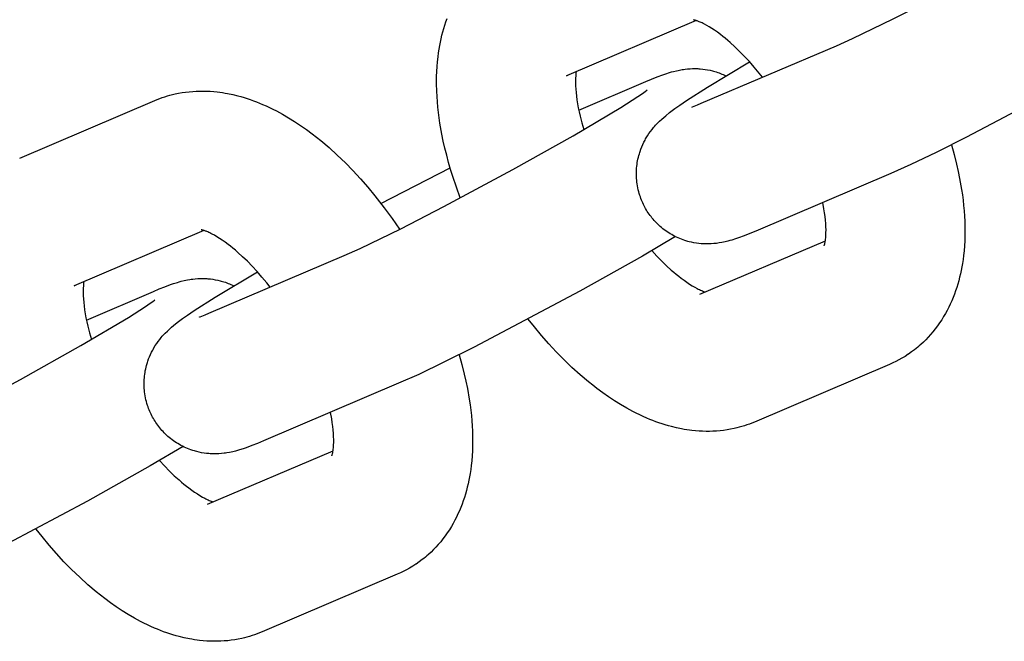
# Model space of a CAD drawing. Units: millimetres. Extents: x -10028 to 22417, y -5813 to 8658.
# Drawn here: x 8252 to 8308, y 681 to 716 of the extents above; entities that cross this region are included whole.
import ezdxf

# ---------------------------------------------------------------- set-up
doc = ezdxf.new("R2010")
doc.units = ezdxf.units.MM
doc.layers.add('Make2D$Visible$Curves', color=7, linetype='Continuous', true_color=0x000000)

msp = doc.modelspace()

# ---------------------------------------------------------------- linework, layer by layer
at = {"layer": 'Make2D$Visible$Curves', "lineweight": -3}
for points in [[(8298.876, 714.816), (8299.798, 715.229), (8302.112, 716.352), (8304.58, 717.617), (8308.518, 719.73), (8311.962, 721.667), (8314.681, 723.287), (8315.664, 723.915), (8315.922, 724.09), (8316.073, 724.198), (8316.175, 724.273), (8316.191, 724.286), (8316.191, 724.286), (8316.191, 724.286)], [(8277.39, 706.111), (8277.165, 706.725), (8276.96, 707.34), (8276.834, 707.744), (8276.718, 708.148), (8276.61, 708.55), (8276.51, 708.95), (8276.418, 709.359), (8276.335, 709.765), (8276.227, 710.387), (8276.181, 710.695), (8276.142, 711.002), (8276.108, 711.307), (8276.081, 711.611), (8276.06, 711.912), (8276.045, 712.212), (8276.034, 712.635), (8276.037, 713.053), (8276.047, 713.337), (8276.063, 713.619), (8276.086, 713.899), (8276.116, 714.176), (8276.145, 714.4), (8276.178, 714.622), (8276.212, 714.82), (8276.25, 715.017), (8276.292, 715.214), (8276.338, 715.41), (8276.389, 715.607), (8276.445, 715.802), (8276.504, 715.997), (8276.568, 716.189), (8276.637, 716.38)], [(8290.863, 716.252), (8283.457, 713.093)], [(8294.65, 713.013), (8294.46, 713.253), (8294.184, 713.586), (8293.905, 713.905), (8293.627, 714.207), (8293.348, 714.492), (8293.077, 714.754), (8292.81, 714.998), (8292.667, 715.121), (8292.527, 715.239), (8292.388, 715.351), (8292.251, 715.457), (8292.082, 715.583), (8291.918, 715.698), (8291.762, 715.802), (8291.612, 715.895), (8291.472, 715.977), (8291.34, 716.048), (8291.272, 716.083), (8291.207, 716.114), (8291.146, 716.143), (8291.088, 716.168), (8291.041, 716.188), (8290.998, 716.205), (8290.957, 716.22), (8290.919, 716.234), (8290.884, 716.246), (8290.853, 716.256), (8290.824, 716.264), (8290.799, 716.271), (8290.776, 716.276), (8290.757, 716.281), (8290.742, 716.284), (8290.731, 716.286), (8290.724, 716.287), (8290.719, 716.288), (8290.719, 716.288), (8290.719, 716.288)], [(8317.812, 715.899), (8315.931, 714.793), (8312.342, 712.774), (8306.312, 709.58), (8304.582, 708.718), (8303.137, 708.028), (8301.991, 707.515)], [(8291.155, 711.522), (8298.876, 714.816)], [(8287.934, 705.581), (8287.892, 705.662), (8287.851, 705.744), (8287.812, 705.827), (8287.775, 705.911), (8287.739, 705.995), (8287.706, 706.081), (8287.675, 706.167), (8287.646, 706.253), (8287.613, 706.361), (8287.582, 706.47), (8287.555, 706.579), (8287.531, 706.689), (8287.51, 706.799), (8287.493, 706.91), (8287.478, 707.021), (8287.466, 707.133), (8287.46, 707.219), (8287.455, 707.305), (8287.452, 707.392), (8287.451, 707.478), (8287.451, 707.564), (8287.454, 707.65), (8287.458, 707.736), (8287.464, 707.821), (8287.474, 707.926), (8287.487, 708.03), (8287.503, 708.133), (8287.521, 708.236), (8287.541, 708.338), (8287.565, 708.439), (8287.59, 708.539), (8287.618, 708.639), (8287.639, 708.707), (8287.661, 708.774), (8287.709, 708.907), (8287.76, 709.038), (8287.816, 709.165), (8287.877, 709.294), (8287.942, 709.419), (8287.978, 709.483), (8288.014, 709.546), (8288.089, 709.668), (8288.168, 709.789), (8288.25, 709.903), (8288.342, 710.024), (8288.433, 710.136), (8288.49, 710.203), (8288.546, 710.266), (8288.655, 710.381), (8288.779, 710.505), (8288.896, 710.615), (8289.012, 710.718), (8289.126, 710.814), (8289.343, 710.988), (8289.651, 711.218), (8289.934, 711.419), (8290.317, 711.679), (8291.513, 712.445), (8293.92, 713.888)], [(8284.01, 713.329), (8283.998, 713.239), (8283.989, 713.157), (8283.982, 713.068), (8283.976, 712.972), (8283.973, 712.869), (8283.972, 712.704), (8283.976, 712.525), (8283.986, 712.339), (8284.002, 712.143), (8284.024, 711.937), (8284.053, 711.721), (8284.088, 711.497), (8284.13, 711.265), (8284.179, 711.026), (8284.234, 710.781), (8284.329, 710.405), (8284.439, 710.018)], [(8287.985, 712.769), (8288.317, 712.907), (8288.641, 713.036), (8288.966, 713.157), (8289.137, 713.216), (8289.349, 713.283), (8289.461, 713.315), (8289.577, 713.347), (8289.741, 713.387), (8289.829, 713.407), (8289.921, 713.425), (8290.07, 713.451), (8290.149, 713.463), (8290.231, 713.474), (8290.375, 713.49), (8290.526, 713.501), (8290.664, 713.506), (8290.806, 713.507), (8290.951, 713.503), (8291.025, 713.499), (8291.1, 713.494), (8291.24, 713.48), (8291.381, 713.462), (8291.518, 713.439), (8291.656, 713.411), (8291.793, 713.378), (8291.862, 713.36), (8291.93, 713.34), (8292.012, 713.315), (8292.093, 713.288), (8292.174, 713.26), (8292.254, 713.229), (8292.334, 713.197), (8292.414, 713.163), (8292.492, 713.128), (8292.57, 713.09)], [(8283.457, 713.093), (8283.497, 713.11), (8283.537, 713.13), (8283.576, 713.15), (8283.615, 713.172)], [(8284.156, 711.135), (8287.985, 712.769)], [(8259.937, 711.688), (8260.078, 711.746), (8260.22, 711.801), (8260.363, 711.853), (8260.508, 711.901), (8260.653, 711.945), (8260.799, 711.987), (8260.947, 712.025), (8261.095, 712.059), (8261.294, 712.101), (8261.494, 712.136), (8261.695, 712.165), (8261.897, 712.188), (8262.099, 712.206), (8262.301, 712.217), (8262.501, 712.223), (8262.701, 712.224), (8262.9, 712.219), (8263.099, 712.209), (8263.302, 712.194), (8263.504, 712.173), (8263.652, 712.154), (8263.799, 712.133), (8263.946, 712.109), (8264.092, 712.083), (8264.384, 712.022), (8264.673, 711.952), (8264.853, 711.903), (8265.032, 711.851), (8265.21, 711.795), (8265.387, 711.735), (8265.564, 711.672), (8265.74, 711.606), (8265.915, 711.536), (8266.089, 711.463), (8266.289, 711.376), (8266.487, 711.283), (8266.685, 711.187), (8266.882, 711.087), (8267.233, 710.896), (8267.582, 710.693), (8267.924, 710.48), (8268.264, 710.255), (8268.599, 710.02), (8268.93, 709.775), (8269.172, 709.587), (8269.413, 709.393), (8269.889, 708.99), (8270.359, 708.564), (8270.821, 708.117), (8271.255, 707.673), (8271.681, 707.212), (8272.099, 706.734), (8272.508, 706.24), (8273.048, 705.547), (8273.491, 704.941), (8273.919, 704.319)], [(8270.748, 702.816), (8271.671, 703.229), (8273.985, 704.352), (8276.453, 705.617), (8280.391, 707.73), (8283.835, 709.667), (8286.554, 711.287), (8287.536, 711.916), (8287.794, 712.091), (8287.946, 712.198), (8288.048, 712.274), (8288.064, 712.287), (8288.064, 712.287), (8288.064, 712.287)], [(8252.215, 708.394), (8259.937, 711.688)], [(8290.61, 711.305), (8290.61, 711.305), (8290.614, 711.306), (8290.663, 711.323), (8290.757, 711.359), (8290.933, 711.429), (8291.155, 711.522)], [(8305.45, 709.146), (8305.605, 708.592), (8305.744, 708.039), (8305.837, 707.631), (8305.919, 707.225), (8306.028, 706.603), (8306.074, 706.294), (8306.113, 705.988), (8306.147, 705.682), (8306.174, 705.379), (8306.195, 705.077), (8306.21, 704.778), (8306.22, 704.355), (8306.217, 703.937), (8306.208, 703.653), (8306.191, 703.371), (8306.169, 703.091), (8306.139, 702.813), (8306.11, 702.59), (8306.077, 702.368), (8306.043, 702.17), (8306.005, 701.973), (8305.963, 701.776), (8305.916, 701.58), (8305.866, 701.383), (8305.81, 701.187), (8305.751, 700.993), (8305.686, 700.801), (8305.618, 700.61), (8305.545, 700.42), (8305.467, 700.233), (8305.384, 700.048), (8305.296, 699.864), (8305.204, 699.683), (8305.107, 699.504), (8305.004, 699.327), (8304.891, 699.145), (8304.773, 698.966), (8304.652, 698.794), (8304.526, 698.626), (8304.394, 698.461), (8304.258, 698.301), (8304.124, 698.153), (8303.987, 698.01), (8303.844, 697.87), (8303.698, 697.735), (8303.611, 697.658), (8303.523, 697.583), (8303.433, 697.509), (8303.342, 697.438), (8303.171, 697.309), (8302.996, 697.186), (8302.979, 697.175), (8302.796, 697.056), (8302.609, 696.944)], [(8272.853, 705.804), (8276.805, 707.843)], [(8301.991, 707.515), (8294.27, 704.221)], [(8294.27, 704.221), (8293.938, 704.082), (8293.614, 703.953), (8293.289, 703.833), (8293.118, 703.774), (8292.906, 703.707), (8292.794, 703.674), (8292.678, 703.643), (8292.514, 703.602), (8292.426, 703.583), (8292.334, 703.564), (8292.185, 703.538), (8292.106, 703.526), (8292.024, 703.515), (8291.88, 703.5), (8291.729, 703.489), (8291.591, 703.483), (8291.449, 703.482), (8291.304, 703.486), (8291.23, 703.49), (8291.155, 703.495), (8291.015, 703.509), (8290.874, 703.528), (8290.737, 703.551), (8290.599, 703.579), (8290.462, 703.611), (8290.393, 703.63), (8290.325, 703.649), (8290.226, 703.68), (8290.128, 703.713), (8290.031, 703.749), (8289.934, 703.787), (8289.838, 703.828), (8289.743, 703.871), (8289.649, 703.917), (8289.555, 703.966), (8289.467, 704.015), (8289.38, 704.066), (8289.294, 704.12), (8289.209, 704.176), (8289.126, 704.233), (8289.044, 704.294), (8288.964, 704.356), (8288.885, 704.42), (8288.811, 704.483), (8288.739, 704.548), (8288.668, 704.615), (8288.599, 704.683), (8288.532, 704.753), (8288.466, 704.825), (8288.403, 704.898), (8288.34, 704.973), (8288.284, 705.045), (8288.229, 705.118), (8288.175, 705.192), (8288.123, 705.268), (8288.074, 705.344), (8288.025, 705.422), (8287.979, 705.501), (8287.934, 705.581)], [(8298.176, 703.372), (8298.176, 703.372), (8298.176, 703.372), (8298.176, 703.372), (8298.177, 703.375), (8298.181, 703.384), (8298.187, 703.4), (8298.194, 703.423), (8298.201, 703.448), (8298.209, 703.477), (8298.217, 703.511), (8298.225, 703.549), (8298.234, 703.593), (8298.242, 703.641), (8298.25, 703.694), (8298.257, 703.751), (8298.266, 703.833), (8298.273, 703.922), (8298.279, 704.018), (8298.282, 704.121), (8298.283, 704.286), (8298.279, 704.465), (8298.269, 704.651), (8298.253, 704.847), (8298.231, 705.053), (8298.202, 705.269), (8298.167, 705.493), (8298.099, 705.855)], [(8262.736, 704.253), (8255.33, 701.093)], [(8266.523, 701.013), (8266.333, 701.253), (8266.057, 701.586), (8265.778, 701.905), (8265.499, 702.207), (8265.221, 702.493), (8264.95, 702.755), (8264.683, 702.998), (8264.54, 703.122), (8264.399, 703.24), (8264.261, 703.352), (8264.124, 703.457), (8263.955, 703.583), (8263.791, 703.698), (8263.634, 703.802), (8263.485, 703.895), (8263.344, 703.977), (8263.213, 704.048), (8263.145, 704.083), (8263.08, 704.114), (8263.019, 704.143), (8262.961, 704.168), (8262.914, 704.188), (8262.87, 704.205), (8262.83, 704.221), (8262.792, 704.234), (8262.757, 704.246), (8262.726, 704.256), (8262.697, 704.264), (8262.672, 704.271), (8262.649, 704.277), (8262.63, 704.281), (8262.615, 704.284), (8262.603, 704.286), (8262.597, 704.287), (8262.592, 704.288), (8262.592, 704.288), (8262.592, 704.288)], [(8289.685, 703.899), (8287.803, 702.793), (8284.215, 700.774), (8278.185, 697.58), (8276.455, 696.718), (8275.01, 696.028), (8273.863, 695.515)], [(8291.076, 700.603), (8298.245, 703.661)], [(8263.027, 699.522), (8270.748, 702.816)], [(8288.335, 703.102), (8288.621, 702.791), (8288.907, 702.498), (8289.177, 702.236), (8289.445, 701.992), (8289.587, 701.868), (8289.728, 701.75), (8289.867, 701.639), (8290.003, 701.533), (8290.173, 701.407), (8290.337, 701.292), (8290.493, 701.188), (8290.643, 701.095), (8290.783, 701.013), (8290.915, 700.942), (8290.983, 700.907), (8291.048, 700.876), (8291.109, 700.847), (8291.167, 700.822), (8291.232, 700.795), (8291.291, 700.772), (8291.345, 700.753), (8291.392, 700.738)], [(8259.807, 693.582), (8259.764, 693.663), (8259.723, 693.745), (8259.684, 693.828), (8259.647, 693.911), (8259.612, 693.996), (8259.579, 694.081), (8259.548, 694.167), (8259.519, 694.254), (8259.485, 694.361), (8259.455, 694.47), (8259.428, 694.579), (8259.404, 694.689), (8259.383, 694.799), (8259.365, 694.91), (8259.351, 695.022), (8259.339, 695.133), (8259.332, 695.22), (8259.327, 695.306), (8259.324, 695.392), (8259.323, 695.478), (8259.324, 695.564), (8259.326, 695.65), (8259.331, 695.736), (8259.337, 695.821), (8259.347, 695.926), (8259.36, 696.03), (8259.375, 696.133), (8259.393, 696.236), (8259.414, 696.338), (8259.437, 696.439), (8259.463, 696.54), (8259.491, 696.639), (8259.512, 696.707), (8259.534, 696.775), (8259.582, 696.908), (8259.633, 697.038), (8259.689, 697.165), (8259.75, 697.294), (8259.815, 697.419), (8259.851, 697.483), (8259.887, 697.546), (8259.961, 697.668), (8260.041, 697.789), (8260.122, 697.903), (8260.215, 698.025), (8260.306, 698.137), (8260.363, 698.203), (8260.419, 698.266), (8260.527, 698.381), (8260.651, 698.505), (8260.769, 698.615), (8260.885, 698.718), (8260.999, 698.815), (8261.216, 698.988), (8261.523, 699.218), (8261.807, 699.419), (8262.19, 699.679), (8263.386, 700.446), (8265.793, 701.888)], [(8259.858, 700.769), (8260.19, 700.908), (8260.514, 701.037), (8260.839, 701.157), (8261.01, 701.216), (8261.222, 701.283), (8261.334, 701.316), (8261.45, 701.347), (8261.614, 701.387), (8261.701, 701.407), (8261.794, 701.425), (8261.943, 701.452), (8262.021, 701.463), (8262.103, 701.474), (8262.247, 701.49), (8262.399, 701.501), (8262.537, 701.507), (8262.678, 701.508), (8262.824, 701.504), (8262.898, 701.5), (8262.973, 701.494), (8263.113, 701.481), (8263.254, 701.462), (8263.391, 701.439), (8263.529, 701.411), (8263.666, 701.378), (8263.735, 701.36), (8263.803, 701.341), (8263.885, 701.315), (8263.966, 701.289), (8264.047, 701.26), (8264.127, 701.23), (8264.207, 701.197), (8264.286, 701.164), (8264.365, 701.128), (8264.443, 701.09)], [(8255.33, 701.093), (8255.37, 701.111), (8255.409, 701.13), (8255.449, 701.15), (8255.488, 701.172)], [(8255.883, 701.329), (8255.87, 701.239), (8255.862, 701.157), (8255.855, 701.068), (8255.849, 700.972), (8255.845, 700.869), (8255.844, 700.704), (8255.849, 700.525), (8255.859, 700.34), (8255.875, 700.143), (8255.897, 699.937), (8255.925, 699.722), (8255.961, 699.497), (8256.003, 699.265), (8256.051, 699.026), (8256.107, 698.781), (8256.202, 698.405), (8256.312, 698.019)], [(8256.029, 699.135), (8259.858, 700.769)], [(8242.621, 690.816), (8243.544, 691.23), (8245.857, 692.352), (8248.325, 693.617), (8252.264, 695.73), (8255.707, 697.668), (8258.427, 699.287), (8259.409, 699.916), (8259.667, 700.091), (8259.819, 700.198), (8259.92, 700.274), (8259.936, 700.287), (8259.936, 700.287), (8259.936, 700.287)], [(8262.483, 699.305), (8262.483, 699.305), (8262.487, 699.307), (8262.535, 699.324), (8262.63, 699.359), (8262.806, 699.429), (8263.027, 699.522)], [(8294.191, 693.302), (8294.05, 693.244), (8293.908, 693.189), (8293.764, 693.137), (8293.62, 693.089), (8293.475, 693.045), (8293.328, 693.003), (8293.181, 692.965), (8293.033, 692.931), (8292.834, 692.889), (8292.633, 692.854), (8292.432, 692.825), (8292.23, 692.802), (8292.029, 692.784), (8291.826, 692.773), (8291.627, 692.767), (8291.427, 692.766), (8291.228, 692.771), (8291.029, 692.781), (8290.826, 692.797), (8290.624, 692.817), (8290.476, 692.836), (8290.329, 692.857), (8290.182, 692.881), (8290.035, 692.907), (8289.744, 692.968), (8289.454, 693.038), (8289.275, 693.087), (8289.096, 693.139), (8288.918, 693.195), (8288.74, 693.255), (8288.564, 693.318), (8288.388, 693.384), (8288.213, 693.454), (8288.039, 693.527), (8287.839, 693.615), (8287.64, 693.707), (8287.442, 693.803), (8287.246, 693.904), (8286.894, 694.094), (8286.546, 694.297), (8286.203, 694.51), (8285.863, 694.735), (8285.529, 694.97), (8285.197, 695.216), (8284.955, 695.403), (8284.715, 695.597), (8284.238, 696), (8283.769, 696.426), (8283.306, 696.873), (8282.873, 697.317), (8282.447, 697.778), (8282.029, 698.256), (8281.619, 698.751), (8281.275, 699.186)], [(8277.323, 697.147), (8277.478, 696.592), (8277.617, 696.04), (8277.709, 695.631), (8277.792, 695.225), (8277.901, 694.603), (8277.946, 694.295), (8277.986, 693.988), (8278.019, 693.683), (8278.047, 693.379), (8278.068, 693.078), (8278.083, 692.778), (8278.093, 692.355), (8278.09, 691.937), (8278.08, 691.653), (8278.064, 691.371), (8278.041, 691.091), (8278.012, 690.814), (8277.983, 690.59), (8277.949, 690.368), (8277.915, 690.17), (8277.877, 689.973), (8277.835, 689.776), (8277.789, 689.581), (8277.738, 689.384), (8277.683, 689.188), (8277.623, 688.993), (8277.559, 688.801), (8277.491, 688.61), (8277.417, 688.421), (8277.339, 688.233), (8277.257, 688.048), (8277.169, 687.864), (8277.077, 687.683), (8276.979, 687.504), (8276.877, 687.328), (8276.764, 687.145), (8276.646, 686.966), (8276.525, 686.794), (8276.398, 686.626), (8276.267, 686.462), (8276.13, 686.301), (8275.997, 686.153), (8275.859, 686.01), (8275.717, 685.87), (8275.571, 685.735), (8275.484, 685.658), (8275.396, 685.583), (8275.306, 685.51), (8275.215, 685.438), (8275.044, 685.309), (8274.868, 685.186), (8274.852, 685.175), (8274.668, 685.057), (8274.481, 684.944)], [(8301.913, 696.596), (8294.191, 693.302)], [(8302.609, 696.944), (8302.446, 696.853), (8302.281, 696.767), (8302.098, 696.679), (8301.913, 696.596)], [(8273.863, 695.515), (8266.142, 692.221)], [(8270.049, 691.372), (8270.049, 691.372), (8270.049, 691.372), (8270.049, 691.372), (8270.05, 691.375), (8270.054, 691.385), (8270.059, 691.401), (8270.067, 691.424), (8270.074, 691.448), (8270.082, 691.477), (8270.09, 691.511), (8270.098, 691.549), (8270.106, 691.593), (8270.115, 691.641), (8270.123, 691.694), (8270.13, 691.752), (8270.139, 691.833), (8270.146, 691.922), (8270.151, 692.018), (8270.155, 692.121), (8270.156, 692.286), (8270.152, 692.466), (8270.142, 692.651), (8270.126, 692.847), (8270.104, 693.053), (8270.075, 693.269), (8270.04, 693.493), (8269.972, 693.855)], [(8266.142, 692.221), (8265.811, 692.082), (8265.487, 691.954), (8265.162, 691.833), (8264.991, 691.774), (8264.779, 691.707), (8264.667, 691.674), (8264.551, 691.643), (8264.387, 691.603), (8264.299, 691.583), (8264.207, 691.565), (8264.058, 691.538), (8263.979, 691.527), (8263.897, 691.516), (8263.753, 691.5), (8263.602, 691.489), (8263.464, 691.484), (8263.322, 691.482), (8263.177, 691.486), (8263.103, 691.49), (8263.028, 691.496), (8262.888, 691.509), (8262.746, 691.528), (8262.609, 691.551), (8262.472, 691.579), (8262.335, 691.612), (8262.266, 691.63), (8262.198, 691.65), (8262.099, 691.68), (8262.001, 691.713), (8261.903, 691.749), (8261.807, 691.787), (8261.711, 691.828), (8261.615, 691.872), (8261.521, 691.918), (8261.428, 691.966), (8261.34, 692.015), (8261.253, 692.067), (8261.167, 692.12), (8261.082, 692.176), (8260.999, 692.234), (8260.917, 692.294), (8260.836, 692.356), (8260.757, 692.42), (8260.684, 692.483), (8260.612, 692.548), (8260.541, 692.615), (8260.472, 692.683), (8260.405, 692.753), (8260.339, 692.825), (8260.275, 692.898), (8260.213, 692.973), (8260.156, 693.045), (8260.101, 693.118), (8260.048, 693.193), (8259.996, 693.268), (8259.946, 693.345), (8259.898, 693.423), (8259.852, 693.502), (8259.807, 693.582)], [(8261.557, 691.9), (8259.676, 690.794), (8256.088, 688.774), (8250.058, 685.581), (8248.328, 684.718), (8246.883, 684.029), (8245.736, 683.516)], [(8262.949, 688.603), (8270.118, 691.662)], [(8260.208, 691.102), (8260.494, 690.791), (8260.779, 690.498), (8261.05, 690.236), (8261.317, 689.993), (8261.46, 689.869), (8261.601, 689.751), (8261.74, 689.639), (8261.876, 689.533), (8262.046, 689.407), (8262.209, 689.292), (8262.366, 689.189), (8262.516, 689.095), (8262.656, 689.014), (8262.788, 688.942), (8262.856, 688.908), (8262.92, 688.876), (8262.982, 688.848), (8263.04, 688.822), (8263.105, 688.795), (8263.164, 688.772), (8263.217, 688.753), (8263.264, 688.738)], [(8266.064, 681.302), (8265.923, 681.244), (8265.78, 681.189), (8265.637, 681.138), (8265.493, 681.09), (8265.347, 681.045), (8265.201, 681.004), (8265.054, 680.966), (8264.906, 680.931), (8264.706, 680.89), (8264.506, 680.855), (8264.305, 680.825), (8264.103, 680.802), (8263.901, 680.785), (8263.699, 680.773), (8263.499, 680.767), (8263.3, 680.767), (8263.1, 680.771), (8262.901, 680.781), (8262.699, 680.797), (8262.496, 680.818), (8262.349, 680.836), (8262.201, 680.857), (8262.055, 680.881), (8261.908, 680.908), (8261.617, 680.968), (8261.327, 681.038), (8261.147, 681.087), (8260.969, 681.139), (8260.791, 681.195), (8260.613, 681.255), (8260.437, 681.318), (8260.261, 681.384), (8260.086, 681.454), (8259.912, 681.527), (8259.712, 681.615), (8259.513, 681.707), (8259.315, 681.803), (8259.118, 681.904), (8258.767, 682.094), (8258.419, 682.297), (8258.076, 682.51), (8257.736, 682.736), (8257.402, 682.97), (8257.07, 683.216), (8256.828, 683.404), (8256.587, 683.597), (8256.111, 684.001), (8255.642, 684.426), (8255.179, 684.873), (8254.746, 685.317), (8254.32, 685.778), (8253.902, 686.256), (8253.492, 686.751), (8253.148, 687.186)], [(8274.481, 684.944), (8274.319, 684.854), (8274.154, 684.768), (8273.971, 684.679), (8273.785, 684.596)], [(8273.785, 684.596), (8266.064, 681.302)]]:
    msp.add_lwpolyline(points, dxfattribs=at)

doc.saveas('drawing.dxf')
